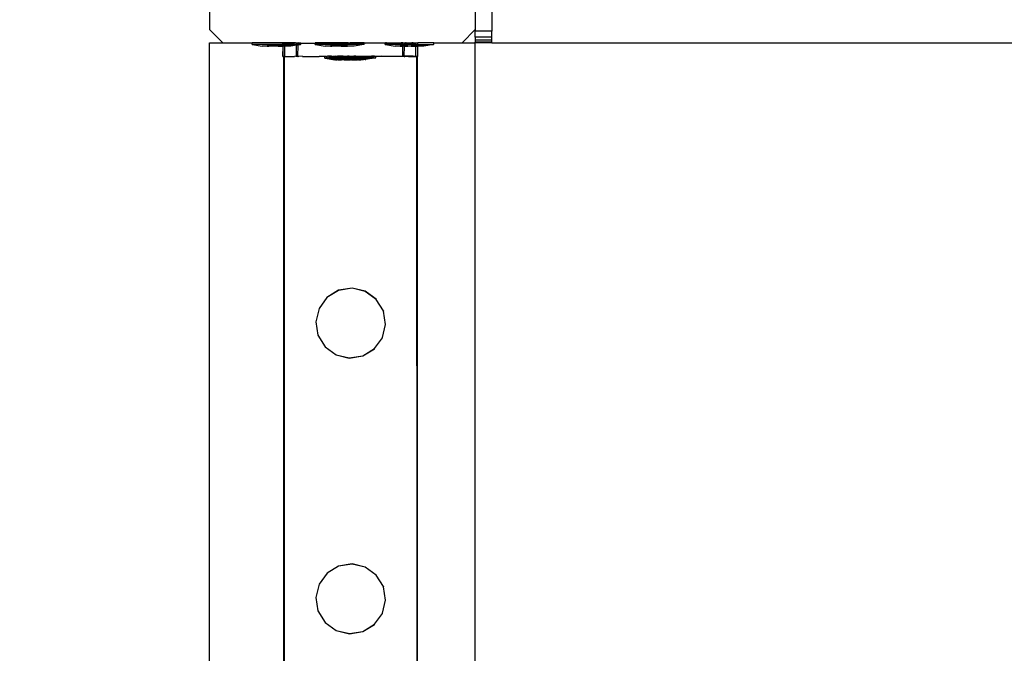
# Model space of a CAD drawing. Units: inches. Extents: x 15847 to 18741, y -1901 to -533.
# Drawn here: x 18392 to 18421, y -1184 to -1165 of the extents above; entities that cross this region are included whole.
import ezdxf

# ---------------------------------------------------------------- set-up
doc = ezdxf.new("R2010")
doc.units = ezdxf.units.IN
doc.header["$MEASUREMENT"] = 0
doc.layers.add('VP-EQ', color=7, linetype='Continuous', true_color=0x8a3492, plot=False)
doc.styles.get("Standard").update_dxf_attribs({"font": 'arial.ttf'})
doc.dimstyles.get("Standard").update_dxf_attribs({"dimtxt": 14, "dimasz": 20, "dimexe": 20, "dimexo": 50, "dimgap": 20, "dimtad": 0, "dimdec": 0, "dimzin": 0, "dimdsep": 46, "dimtxsty": 'Standard', "dimcen": -0.09, "dimadec": 0, "dimazin": 0, "dimtfac": 1, "dimtdec": 4, "dimtofl": 0, "dimtmove": 0, "dimatfit": 3, "dimfxl": 70, "dimfxlon": 1, "dimtolj": 1, "dimtzin": 0, "dimarcsym": 0})

# ---------------------------------------------------------------- blocks, each defined once
blk = doc.blocks.new('2406C')
at = {"layer": 'VP-EQ', "color": 0}
for p, q in [((18397.4, -1158.401), (18397.4, -1165.601)), ((18405.4, -1164.83), (18405.4, -1165.601)), ((18405.9, -1164.83), (18405.9, -1165.651)), ((18397.4, -1165.601), (18397.8, -1166.001)), ((18405, -1166.001), (18405.4, -1165.601)), ((18405.4, -1165.601), (18405.4, -1165.651)), ((18405.9, -1165.651), (18405.4, -1165.651)), ((18405.4, -1165.83), (18405.4, -1165.651)), ((18405.9, -1165.83), (18405.9, -1165.651)), ((18397.4, -1166.001), (18397.8, -1166.001)), ((18397.4, -1309.925), (18397.4, -1166.001)), ((18397.8, -1166.001), (18398.686, -1166.001)), ((18398.686, -1166.051), (18398.686, -1166.001)), ((18399.985, -1166.001), (18398.686, -1166.001)), ((18398.686, -1166.051), (18398.694, -1166.051)), ((18398.694, -1166.051), (18398.986, -1166.101)), ((18399.615, -1166.051), (18398.694, -1166.051)), ((18399.141, -1166.101), (18398.986, -1166.101)), ((18399.141, -1166.101), (18399.139, -1166.085)), ((18399.186, -1166.085), (18399.139, -1166.085)), ((18399.141, -1166.101), (18399.186, -1166.101)), ((18399.186, -1166.101), (18399.186, -1166.085)), ((18399.373, -1166.085), (18399.186, -1166.085)), ((18399.373, -1166.101), (18399.186, -1166.101)), ((18399.373, -1166.101), (18399.373, -1166.085)), ((18399.465, -1166.085), (18399.373, -1166.085)), ((18399.465, -1166.101), (18399.373, -1166.101)), ((18399.465, -1166.101), (18399.465, -1166.085)), ((18399.615, -1166.085), (18399.465, -1166.085)), ((18399.465, -1166.101), (18399.615, -1166.101)), ((18399.615, -1166.006), (18399.612, -1166.007)), ((18399.612, -1166.007), (18399.667, -1166.008)), ((18399.615, -1166.051), (18399.612, -1166.007)), ((18399.613, -1166.407), (18399.615, -1166.101)), ((18399.667, -1166.008), (18399.615, -1166.006)), ((18399.615, -1166.051), (18399.615, -1166.006)), ((18399.615, -1166.051), (18399.667, -1166.051)), ((18399.615, -1166.085), (18399.615, -1166.051)), ((18399.652, -1166.085), (18399.615, -1166.085)), ((18399.615, -1166.101), (18399.615, -1166.085)), ((18399.615, -1166.406), (18399.615, -1166.101)), ((18399.652, -1166.101), (18399.615, -1166.101)), ((18399.652, -1166.101), (18399.652, -1166.085)), ((18399.652, -1166.085), (18399.667, -1166.085)), ((18399.652, -1166.101), (18399.67, -1166.101)), ((18399.667, -1166.008), (18399.685, -1166.007)), ((18399.667, -1166.051), (18399.667, -1166.008)), ((18399.667, -1166.085), (18399.667, -1166.051)), ((18399.667, -1166.051), (18400.015, -1166.051)), ((18399.667, -1166.085), (18399.699, -1166.085)), ((18399.67, -1166.101), (18399.667, -1166.085)), ((18399.667, -1166.405), (18399.67, -1166.101)), ((18399.697, -1166.101), (18399.67, -1166.101)), ((18399.685, -1166.007), (18399.752, -1166.008)), ((18399.697, -1166.101), (18399.699, -1166.085)), ((18399.852, -1166.101), (18399.697, -1166.101)), ((18399.752, -1166.008), (18399.885, -1166.007)), ((18400.015, -1166.073), (18399.852, -1166.101)), ((18399.885, -1166.007), (18399.963, -1166.009)), ((18400.015, -1166.005), (18399.963, -1166.009)), ((18400.015, -1166.005), (18399.985, -1166.001)), ((18400.015, -1166.005), (18400.02, -1166.001)), ((18400.019, -1166.007), (18400.015, -1166.005)), ((18400.015, -1166.051), (18400.015, -1166.005)), ((18400.015, -1166.073), (18400.015, -1166.051)), ((18400.065, -1166.051), (18400.015, -1166.051)), ((18400.065, -1166.065), (18400.015, -1166.073)), ((18400.015, -1166.405), (18400.015, -1166.073)), ((18400.065, -1166.007), (18400.019, -1166.007)), ((18400.02, -1166.001), (18400.087, -1166.001)), ((18400.064, -1166.407), (18400.065, -1166.065)), ((18400.087, -1166.001), (18400.065, -1166.007)), ((18400.065, -1166.007), (18400.094, -1166.007)), ((18400.065, -1166.051), (18400.065, -1166.007)), ((18400.065, -1166.065), (18400.065, -1166.051)), ((18400.144, -1166.051), (18400.065, -1166.065)), ((18400.065, -1166.051), (18400.144, -1166.051)), ((18400.087, -1166.001), (18400.152, -1166.001)), ((18400.094, -1166.007), (18400.152, -1166.007)), ((18400.152, -1166.051), (18400.144, -1166.051)), ((18400.152, -1166.007), (18400.152, -1166.001)), ((18400.152, -1166.051), (18400.152, -1166.007)), ((18400.152, -1166.007), (18400.199, -1166.007)), ((18400.199, -1166.007), (18400.286, -1166.009)), ((18400.286, -1166.009), (18400.586, -1166.007)), ((18400.586, -1166.007), (18400.586, -1166.001)), ((18401.195, -1166.001), (18400.586, -1166.001)), ((18400.586, -1166.007), (18400.607, -1166.006)), ((18400.586, -1166.051), (18400.586, -1166.007)), ((18400.586, -1166.051), (18400.594, -1166.051)), ((18400.594, -1166.051), (18400.886, -1166.101)), ((18402.044, -1166.051), (18400.594, -1166.051)), ((18400.607, -1166.006), (18400.701, -1166.01)), ((18400.701, -1166.01), (18401.08, -1166.006)), ((18400.701, -1166.01), (18401.69, -1166.011)), ((18401.041, -1166.101), (18400.886, -1166.101)), ((18401.041, -1166.101), (18401.039, -1166.085)), ((18401.086, -1166.085), (18401.039, -1166.085)), ((18401.041, -1166.101), (18401.086, -1166.101)), ((18401.08, -1166.006), (18401.195, -1166.001)), ((18401.086, -1166.101), (18401.086, -1166.085)), ((18401.273, -1166.085), (18401.086, -1166.085)), ((18401.273, -1166.101), (18401.086, -1166.101)), ((18401.574, -1166.001), (18401.195, -1166.001)), ((18401.273, -1166.101), (18401.273, -1166.085)), ((18401.365, -1166.085), (18401.273, -1166.085)), ((18401.365, -1166.101), (18401.273, -1166.101)), ((18401.365, -1166.101), (18401.365, -1166.085)), ((18401.552, -1166.085), (18401.365, -1166.085)), ((18401.365, -1166.101), (18401.552, -1166.101)), ((18401.552, -1166.101), (18401.552, -1166.085)), ((18401.552, -1166.085), (18401.599, -1166.085)), ((18401.597, -1166.101), (18401.552, -1166.101)), ((18401.59, -1166.005), (18401.574, -1166.001)), ((18401.59, -1166.005), (18401.627, -1166.001)), ((18401.597, -1166.101), (18401.599, -1166.085)), ((18401.752, -1166.101), (18401.597, -1166.101)), ((18402.052, -1166.001), (18401.627, -1166.001)), ((18402.052, -1166.009), (18401.69, -1166.011)), ((18402.044, -1166.051), (18401.752, -1166.101)), ((18402.052, -1166.051), (18402.044, -1166.051)), ((18402.052, -1166.001), (18402.1, -1166.004)), ((18402.052, -1166.001), (18402.052, -1166.009)), ((18402.199, -1166.011), (18402.052, -1166.009)), ((18402.052, -1166.051), (18402.052, -1166.009)), ((18402.1, -1166.004), (18402.579, -1166.003)), ((18402.673, -1166.012), (18402.199, -1166.011)), ((18402.579, -1166.003), (18402.686, -1166.001)), ((18402.686, -1166.01), (18402.673, -1166.012)), ((18402.686, -1166.001), (18402.694, -1166.001)), ((18402.686, -1166.01), (18402.686, -1166.001)), ((18402.686, -1166.051), (18402.686, -1166.01)), ((18403.08, -1166.012), (18402.686, -1166.01)), ((18402.686, -1166.051), (18402.694, -1166.051)), ((18402.721, -1166.001), (18402.694, -1166.001)), ((18402.694, -1166.051), (18402.986, -1166.101)), ((18403.215, -1166.051), (18402.694, -1166.051)), ((18402.729, -1166.001), (18402.721, -1166.001)), ((18402.729, -1166.001), (18403.164, -1166.001)), ((18403.141, -1166.101), (18402.986, -1166.101)), ((18403.215, -1166.011), (18403.08, -1166.012)), ((18403.141, -1166.101), (18403.139, -1166.085)), ((18403.186, -1166.085), (18403.139, -1166.085)), ((18403.141, -1166.101), (18403.186, -1166.101)), ((18403.215, -1166), (18403.164, -1166.001)), ((18403.164, -1166.001), (18403.265, -1166.011)), ((18403.186, -1166.101), (18403.186, -1166.085)), ((18403.215, -1166.085), (18403.186, -1166.085)), ((18403.186, -1166.101), (18403.215, -1166.101)), ((18403.215, -1166), (18403.295, -1166.001)), ((18403.215, -1166.011), (18403.215, -1166)), ((18403.265, -1166.011), (18403.215, -1166.011)), ((18403.215, -1166.051), (18403.215, -1166.011)), ((18403.215, -1166.051), (18403.265, -1166.051)), ((18403.215, -1166.085), (18403.215, -1166.051)), ((18403.265, -1166.085), (18403.215, -1166.085)), ((18403.215, -1166.101), (18403.215, -1166.085)), ((18403.215, -1166.4), (18403.215, -1166.101)), ((18403.268, -1166.101), (18403.215, -1166.101)), ((18403.264, -1166.402), (18403.268, -1166.101)), ((18403.395, -1166.013), (18403.265, -1166.011)), ((18403.265, -1166.051), (18403.265, -1166.011)), ((18403.265, -1166.085), (18403.265, -1166.051)), ((18403.613, -1166.051), (18403.265, -1166.051)), ((18403.268, -1166.101), (18403.265, -1166.085)), ((18403.373, -1166.085), (18403.265, -1166.085)), ((18403.268, -1166.101), (18403.373, -1166.101)), ((18403.317, -1166.002), (18403.295, -1166.001)), ((18403.317, -1166.002), (18403.351, -1166.001)), ((18403.351, -1166.001), (18403.487, -1166.001)), ((18403.373, -1166.101), (18403.373, -1166.085)), ((18403.373, -1166.085), (18403.465, -1166.085)), ((18403.465, -1166.101), (18403.373, -1166.101)), ((18403.594, -1166.013), (18403.395, -1166.013)), ((18403.465, -1166.101), (18403.465, -1166.085)), ((18403.613, -1166.085), (18403.465, -1166.085)), ((18403.465, -1166.101), (18403.613, -1166.101)), ((18403.528, -1166.001), (18403.487, -1166.001)), ((18403.528, -1166.001), (18403.543, -1166.001)), ((18403.543, -1166.001), (18403.614, -1165.999)), ((18403.543, -1166.001), (18403.612, -1166.001)), ((18403.612, -1166.013), (18403.594, -1166.013)), ((18403.612, -1166.001), (18403.614, -1165.999)), ((18403.612, -1166.013), (18403.614, -1165.999)), ((18403.612, -1166.001), (18403.674, -1166.001)), ((18403.612, -1166.013), (18403.612, -1166.001)), ((18403.667, -1166.013), (18403.612, -1166.013)), ((18403.613, -1166.051), (18403.612, -1166.013)), ((18403.613, -1166.051), (18403.667, -1166.051)), ((18403.613, -1166.085), (18403.613, -1166.051)), ((18403.652, -1166.085), (18403.613, -1166.085)), ((18403.613, -1166.101), (18403.613, -1166.085)), ((18403.613, -1166.401), (18403.613, -1166.101)), ((18403.615, -1166.399), (18403.613, -1166.101)), ((18403.613, -1166.101), (18403.652, -1166.101)), ((18403.652, -1166.101), (18403.652, -1166.085)), ((18403.652, -1166.085), (18403.667, -1166.085)), ((18403.652, -1166.101), (18403.67, -1166.101)), ((18403.667, -1166.051), (18403.667, -1166.013)), ((18403.667, -1166.085), (18403.667, -1166.051)), ((18403.667, -1166.051), (18404.144, -1166.051)), ((18403.667, -1166.085), (18403.699, -1166.085)), ((18403.67, -1166.101), (18403.667, -1166.085)), ((18403.667, -1166.413), (18403.67, -1166.101)), ((18403.697, -1166.101), (18403.67, -1166.101)), ((18404.152, -1166.001), (18403.674, -1166.001)), ((18403.697, -1166.101), (18403.699, -1166.085)), ((18403.852, -1166.101), (18403.697, -1166.101)), ((18404.144, -1166.051), (18403.852, -1166.101)), ((18404.152, -1166.051), (18404.144, -1166.051)), ((18404.152, -1166.051), (18404.152, -1166.001)), ((18404.152, -1166.001), (18405, -1166.001)), ((18405, -1166.001), (18405.4, -1166.001)), ((18405.4, -1165.83), (18405.4, -1165.923)), ((18405.9, -1165.83), (18405.4, -1165.83)), ((18405.4, -1165.923), (18405.4, -1165.981)), ((18405.9, -1165.923), (18405.4, -1165.923)), ((18405.4, -1166.001), (18405.4, -1165.981)), ((18405.9, -1165.981), (18405.4, -1165.981)), ((18405.9, -1166.001), (18405.4, -1166.001)), ((18405.4, -1312), (18405.4, -1166.001)), ((18405.9, -1165.923), (18405.9, -1165.83)), ((18405.9, -1165.981), (18405.9, -1165.923)), ((18405.9, -1166.001), (18405.9, -1165.981)), ((18405.9, -1166.001), (18463.632, -1166.001)), ((18403.213, -1166.404), (18403.215, -1166.4)), ((18403.215, -1166.4), (18403.242, -1166.404)), ((18403.61, -1166.403), (18403.615, -1166.399)), ((18403.613, -1166.401), (18403.615, -1166.399)), ((18399.613, -1166.407), (18399.626, -1166.405)), ((18399.615, -1166.406), (18399.613, -1166.407)), ((18399.626, -1166.405), (18399.615, -1166.406)), ((18399.626, -1166.405), (18399.634, -1166.405)), ((18399.626, -1166.405), (18399.647, -1232.578)), ((18399.634, -1166.405), (18399.647, -1166.41)), ((18399.655, -1166.41), (18399.647, -1166.41)), ((18399.647, -1166.41), (18399.647, -1232.578)), ((18399.655, -1166.41), (18399.667, -1166.408)), ((18399.667, -1166.408), (18399.667, -1166.405)), ((18399.67, -1166.41), (18399.667, -1166.408)), ((18399.67, -1166.41), (18399.686, -1166.407)), ((18399.686, -1166.407), (18399.751, -1166.408)), ((18399.751, -1166.408), (18399.886, -1166.407)), ((18399.886, -1166.407), (18399.962, -1166.408)), ((18399.999, -1166.405), (18399.962, -1166.408)), ((18399.999, -1166.405), (18400.015, -1166.405)), ((18400.018, -1166.407), (18400.015, -1166.405)), ((18400.029, -1166.405), (18400.018, -1166.407)), ((18400.029, -1166.405), (18400.045, -1166.405)), ((18400.029, -1166.405), (18400.038, -1166.411)), ((18400.064, -1166.407), (18400.038, -1166.411)), ((18400.045, -1166.405), (18400.064, -1166.407)), ((18400.064, -1166.407), (18400.067, -1166.411)), ((18400.094, -1166.407), (18400.067, -1166.411)), ((18400.197, -1166.404), (18400.094, -1166.407)), ((18400.2, -1166.407), (18400.197, -1166.404)), ((18400.2, -1166.407), (18400.286, -1166.409)), ((18400.286, -1166.409), (18400.607, -1166.406)), ((18400.607, -1166.406), (18400.7, -1166.41)), ((18400.87, -1166.408), (18400.7, -1166.41)), ((18400.87, -1166.408), (18400.878, -1166.408)), ((18400.87, -1166.458), (18400.87, -1166.408)), ((18400.87, -1166.458), (18400.878, -1166.458)), ((18400.913, -1166.408), (18400.878, -1166.408)), ((18400.913, -1166.458), (18400.878, -1166.458)), ((18400.878, -1166.458), (18401.17, -1166.508)), ((18400.913, -1166.408), (18400.935, -1166.408)), ((18400.935, -1166.458), (18400.913, -1166.458)), ((18400.935, -1166.408), (18400.944, -1166.404)), ((18400.935, -1166.408), (18400.944, -1166.408)), ((18400.935, -1166.458), (18400.971, -1166.458)), ((18400.944, -1166.404), (18400.951, -1166.404)), ((18400.944, -1166.408), (18400.944, -1166.404)), ((18400.944, -1166.408), (18400.951, -1166.404)), ((18400.944, -1166.454), (18400.944, -1166.408)), ((18400.944, -1166.454), (18400.951, -1166.454)), ((18400.986, -1166.404), (18400.951, -1166.404)), ((18400.951, -1166.454), (18400.986, -1166.454)), ((18400.951, -1166.454), (18400.971, -1166.458)), ((18400.971, -1166.458), (18401.244, -1166.503)), ((18401.002, -1166.458), (18400.971, -1166.458)), ((18401.008, -1166.403), (18400.986, -1166.404)), ((18400.986, -1166.404), (18401.002, -1166.408)), ((18401.008, -1166.453), (18400.986, -1166.454)), ((18401.037, -1166.408), (18401.002, -1166.408)), ((18401.037, -1166.458), (18401.002, -1166.458)), ((18401.076, -1166.404), (18401.008, -1166.403)), ((18401.008, -1166.403), (18401.037, -1166.408)), ((18401.076, -1166.454), (18401.008, -1166.453)), ((18401.037, -1166.408), (18401.076, -1166.404)), ((18401.037, -1166.458), (18401.132, -1166.458)), ((18401.081, -1166.406), (18401.076, -1166.404)), ((18401.111, -1166.453), (18401.076, -1166.454)), ((18401.081, -1166.406), (18401.111, -1166.403)), ((18401.111, -1166.403), (18401.206, -1166.403)), ((18401.111, -1166.403), (18401.132, -1166.408)), ((18401.206, -1166.453), (18401.111, -1166.453)), ((18401.206, -1166.403), (18401.132, -1166.408)), ((18401.179, -1166.41), (18401.132, -1166.408)), ((18401.132, -1166.458), (18401.178, -1166.458)), ((18401.17, -1166.508), (18401.175, -1166.508)), ((18401.195, -1166.508), (18401.175, -1166.508)), ((18401.178, -1166.458), (18401.295, -1166.458)), ((18401.244, -1166.408), (18401.179, -1166.41)), ((18401.195, -1166.508), (18401.208, -1166.508)), ((18401.206, -1166.403), (18401.252, -1166.403)), ((18401.252, -1166.453), (18401.206, -1166.453)), ((18401.208, -1166.508), (18401.248, -1166.508)), ((18401.295, -1166.408), (18401.244, -1166.408)), ((18401.244, -1166.503), (18401.248, -1166.503)), ((18401.248, -1166.503), (18401.269, -1166.503)), ((18401.269, -1166.509), (18401.248, -1166.508)), ((18401.368, -1166.403), (18401.252, -1166.403)), ((18401.368, -1166.453), (18401.252, -1166.453)), ((18401.269, -1166.503), (18401.282, -1166.503)), ((18401.269, -1166.509), (18401.325, -1166.508)), ((18401.282, -1166.503), (18401.322, -1166.503)), ((18401.348, -1166.409), (18401.295, -1166.408)), ((18401.295, -1166.458), (18401.348, -1166.459)), ((18401.322, -1166.503), (18401.323, -1166.493)), ((18401.325, -1166.508), (18401.322, -1166.503)), ((18401.324, -1166.503), (18401.322, -1166.503)), ((18401.37, -1166.493), (18401.323, -1166.493)), ((18401.343, -1166.503), (18401.324, -1166.503)), ((18401.325, -1166.508), (18401.352, -1166.509)), ((18401.343, -1166.503), (18401.37, -1166.503)), ((18401.348, -1166.409), (18401.468, -1166.411)), ((18401.348, -1166.459), (18401.478, -1166.458)), ((18401.352, -1166.509), (18401.37, -1166.509)), ((18401.422, -1166.403), (18401.368, -1166.403)), ((18401.422, -1166.453), (18401.368, -1166.453)), ((18401.397, -1166.493), (18401.37, -1166.493)), ((18401.37, -1166.503), (18401.37, -1166.493)), ((18401.37, -1166.509), (18401.37, -1166.503)), ((18401.399, -1166.503), (18401.37, -1166.503)), ((18401.421, -1166.509), (18401.37, -1166.509)), ((18401.443, -1166.487), (18401.397, -1166.487)), ((18401.397, -1166.493), (18401.397, -1166.487)), ((18401.399, -1166.503), (18401.397, -1166.493)), ((18401.443, -1166.493), (18401.397, -1166.493)), ((18401.426, -1166.503), (18401.399, -1166.503)), ((18401.453, -1166.509), (18401.421, -1166.509)), ((18401.422, -1166.403), (18401.552, -1166.403)), ((18401.552, -1166.453), (18401.422, -1166.453)), ((18401.426, -1166.503), (18401.443, -1166.503)), ((18401.443, -1166.487), (18401.63, -1166.487)), ((18401.443, -1166.493), (18401.443, -1166.487)), ((18401.443, -1166.503), (18401.443, -1166.493)), ((18401.556, -1166.493), (18401.443, -1166.493)), ((18401.495, -1166.503), (18401.443, -1166.503)), ((18401.453, -1166.509), (18401.529, -1166.509)), ((18401.478, -1166.408), (18401.468, -1166.411)), ((18401.478, -1166.408), (18401.552, -1166.403)), ((18401.536, -1166.409), (18401.478, -1166.408)), ((18401.478, -1166.458), (18401.536, -1166.459)), ((18401.526, -1166.503), (18401.495, -1166.503)), ((18401.526, -1166.503), (18401.556, -1166.503)), ((18401.529, -1166.509), (18401.556, -1166.509)), ((18401.536, -1166.409), (18401.59, -1166.405)), ((18401.536, -1166.459), (18401.67, -1166.459)), ((18401.59, -1166.405), (18401.552, -1166.403)), ((18401.609, -1166.452), (18401.552, -1166.453)), ((18401.556, -1166.503), (18401.556, -1166.493)), ((18401.556, -1166.493), (18401.63, -1166.493)), ((18401.556, -1166.509), (18401.556, -1166.503)), ((18401.603, -1166.503), (18401.556, -1166.503)), ((18401.556, -1166.509), (18401.563, -1166.509)), ((18401.563, -1166.509), (18401.643, -1166.509)), ((18401.59, -1166.405), (18401.609, -1166.402)), ((18401.63, -1166.503), (18401.603, -1166.503)), ((18401.609, -1166.402), (18401.744, -1166.403)), ((18401.67, -1166.409), (18401.609, -1166.402)), ((18401.744, -1166.453), (18401.609, -1166.452)), ((18401.63, -1166.493), (18401.63, -1166.487)), ((18401.63, -1166.487), (18401.723, -1166.487)), ((18401.63, -1166.503), (18401.63, -1166.493)), ((18401.63, -1166.493), (18401.65, -1166.493)), ((18401.63, -1166.503), (18401.637, -1166.503)), ((18401.637, -1166.503), (18401.65, -1166.503)), ((18401.65, -1166.509), (18401.643, -1166.509)), ((18401.65, -1166.503), (18401.65, -1166.493)), ((18401.723, -1166.493), (18401.65, -1166.493)), ((18401.65, -1166.509), (18401.65, -1166.503)), ((18401.716, -1166.503), (18401.65, -1166.503)), ((18401.677, -1166.509), (18401.65, -1166.509)), ((18401.69, -1166.411), (18401.67, -1166.409)), ((18401.67, -1166.459), (18401.728, -1166.459)), ((18401.677, -1166.509), (18401.753, -1166.509)), ((18401.728, -1166.409), (18401.69, -1166.411)), ((18401.723, -1166.502), (18401.716, -1166.503)), ((18401.723, -1166.487), (18401.91, -1166.487)), ((18401.723, -1166.493), (18401.723, -1166.487)), ((18401.723, -1166.502), (18401.723, -1166.493)), ((18401.836, -1166.493), (18401.723, -1166.493)), ((18401.75, -1166.502), (18401.723, -1166.502)), ((18401.728, -1166.409), (18401.858, -1166.409)), ((18401.728, -1166.459), (18401.858, -1166.459)), ((18401.801, -1166.402), (18401.744, -1166.403)), ((18401.801, -1166.452), (18401.744, -1166.453)), ((18401.75, -1166.502), (18401.827, -1166.503)), ((18401.753, -1166.509), (18401.785, -1166.509)), ((18401.785, -1166.509), (18401.836, -1166.509)), ((18401.801, -1166.402), (18401.931, -1166.402)), ((18401.931, -1166.452), (18401.801, -1166.452)), ((18401.836, -1166.503), (18401.827, -1166.503)), ((18401.836, -1166.493), (18401.883, -1166.493)), ((18401.836, -1166.503), (18401.836, -1166.493)), ((18401.859, -1166.502), (18401.836, -1166.503)), ((18401.836, -1166.509), (18401.836, -1166.503)), ((18401.836, -1166.509), (18401.854, -1166.509)), ((18401.881, -1166.509), (18401.854, -1166.509)), ((18401.858, -1166.409), (18401.911, -1166.409)), ((18401.858, -1166.459), (18401.911, -1166.459)), ((18401.859, -1166.502), (18401.882, -1166.502)), ((18401.881, -1166.509), (18401.882, -1166.502)), ((18401.881, -1166.509), (18401.937, -1166.509)), ((18401.882, -1166.502), (18401.883, -1166.493)), ((18401.882, -1166.502), (18401.91, -1166.502)), ((18401.91, -1166.487), (18401.957, -1166.486)), ((18401.91, -1166.502), (18401.91, -1166.487)), ((18401.91, -1166.502), (18401.928, -1166.502)), ((18401.911, -1166.409), (18402.028, -1166.409)), ((18401.911, -1166.459), (18402.028, -1166.459)), ((18401.955, -1166.502), (18401.928, -1166.502)), ((18401.931, -1166.402), (18401.958, -1166.404)), ((18401.985, -1166.452), (18401.931, -1166.452)), ((18401.937, -1166.509), (18401.958, -1166.509)), ((18401.955, -1166.502), (18401.957, -1166.486)), ((18402.011, -1166.502), (18401.955, -1166.502)), ((18401.958, -1166.404), (18401.985, -1166.402)), ((18401.998, -1166.509), (18401.958, -1166.509)), ((18401.985, -1166.402), (18402.101, -1166.404)), ((18402.101, -1166.452), (18401.985, -1166.452)), ((18402.011, -1166.509), (18401.998, -1166.509)), ((18402.011, -1166.502), (18402.032, -1166.502)), ((18402.031, -1166.509), (18402.011, -1166.509)), ((18402.074, -1166.409), (18402.028, -1166.409)), ((18402.028, -1166.459), (18402.074, -1166.459)), ((18402.036, -1166.509), (18402.031, -1166.509)), ((18402.072, -1166.502), (18402.032, -1166.502)), ((18402.072, -1166.502), (18402.036, -1166.509)), ((18402.078, -1166.502), (18402.072, -1166.502)), ((18402.169, -1166.409), (18402.074, -1166.409)), ((18402.074, -1166.459), (18402.169, -1166.459)), ((18402.085, -1166.502), (18402.078, -1166.502)), ((18402.085, -1166.502), (18402.105, -1166.502)), ((18402.101, -1166.404), (18402.105, -1166.404)), ((18402.147, -1166.452), (18402.101, -1166.452)), ((18402.105, -1166.404), (18402.147, -1166.402)), ((18402.11, -1166.502), (18402.105, -1166.502)), ((18402.328, -1166.459), (18402.11, -1166.502)), ((18402.147, -1166.402), (18402.242, -1166.402)), ((18402.242, -1166.452), (18402.147, -1166.452)), ((18402.199, -1166.411), (18402.169, -1166.409)), ((18402.169, -1166.459), (18402.204, -1166.459)), ((18402.204, -1166.409), (18402.199, -1166.411)), ((18402.204, -1166.409), (18402.271, -1166.409)), ((18402.204, -1166.459), (18402.271, -1166.459)), ((18402.242, -1166.402), (18402.278, -1166.402)), ((18402.278, -1166.452), (18402.242, -1166.452)), ((18402.271, -1166.409), (18402.294, -1166.41)), ((18402.271, -1166.459), (18402.294, -1166.46)), ((18402.345, -1166.402), (18402.278, -1166.402)), ((18402.278, -1166.452), (18402.336, -1166.452)), ((18402.294, -1166.41), (18402.302, -1166.41)), ((18402.328, -1166.459), (18402.294, -1166.46)), ((18402.302, -1166.41), (18402.328, -1166.409)), ((18402.336, -1166.41), (18402.328, -1166.409)), ((18402.336, -1166.46), (18402.328, -1166.459)), ((18402.336, -1166.452), (18402.336, -1166.41)), ((18402.41, -1166.412), (18402.336, -1166.41)), ((18402.336, -1166.46), (18402.336, -1166.452)), ((18402.336, -1166.452), (18402.345, -1166.452)), ((18402.367, -1166.452), (18402.336, -1166.46)), ((18402.367, -1166.402), (18402.345, -1166.402)), ((18402.345, -1166.452), (18402.367, -1166.452)), ((18402.367, -1166.402), (18402.402, -1166.402)), ((18402.367, -1166.452), (18402.402, -1166.452)), ((18402.41, -1166.402), (18402.402, -1166.402)), ((18402.41, -1166.452), (18402.402, -1166.452)), ((18402.41, -1166.412), (18402.41, -1166.402)), ((18402.41, -1166.402), (18402.579, -1166.403)), ((18402.41, -1166.452), (18402.41, -1166.412)), ((18403.08, -1166.412), (18402.41, -1166.412)), ((18402.579, -1166.403), (18402.994, -1166.402)), ((18403.08, -1166.412), (18402.579, -1166.403)), ((18402.994, -1166.402), (18403.213, -1166.404)), ((18403.083, -1166.411), (18403.08, -1166.412)), ((18403.251, -1166.411), (18403.083, -1166.411)), ((18403.264, -1166.402), (18403.242, -1166.404)), ((18403.264, -1166.411), (18403.251, -1166.411)), ((18403.529, -1166.401), (18403.264, -1166.402)), ((18403.264, -1166.411), (18403.264, -1166.402)), ((18403.264, -1166.411), (18403.281, -1166.411)), ((18403.394, -1166.413), (18403.281, -1166.411)), ((18403.394, -1166.413), (18403.632, -1166.413)), ((18403.529, -1166.401), (18403.61, -1166.403)), ((18403.61, -1166.403), (18403.613, -1166.401)), ((18403.624, -1166.403), (18403.613, -1166.401)), ((18403.624, -1166.403), (18403.632, -1166.404)), ((18403.632, -1166.404), (18403.632, -1166.413)), ((18403.646, -1166.41), (18403.632, -1166.413)), ((18403.632, -1166.413), (18403.654, -1232.577)), ((18403.654, -1166.41), (18403.646, -1166.41)), ((18403.667, -1166.413), (18403.654, -1166.41)), ((18403.654, -1166.41), (18403.654, -1232.577)), ((18401.286, -1173.446), (18400.937, -1173.661)), ((18401.286, -1173.45), (18400.937, -1173.664)), ((18401.691, -1173.382), (18401.286, -1173.446)), ((18401.691, -1173.386), (18401.286, -1173.45)), ((18401.286, -1173.45), (18401.286, -1173.446)), ((18401.691, -1173.386), (18401.691, -1173.382)), ((18402.089, -1173.477), (18401.691, -1173.382)), ((18402.089, -1173.481), (18401.691, -1173.386)), ((18402.089, -1173.481), (18402.089, -1173.477)), ((18402.42, -1173.718), (18402.089, -1173.477)), ((18402.42, -1173.721), (18402.089, -1173.481)), ((18400.937, -1173.664), (18400.697, -1173.992)), ((18400.937, -1173.664), (18400.937, -1173.661)), ((18402.42, -1173.721), (18402.42, -1173.718)), ((18402.634, -1174.067), (18402.42, -1173.721)), ((18400.697, -1173.996), (18400.601, -1174.391)), ((18400.697, -1173.996), (18400.697, -1173.992)), ((18402.634, -1174.067), (18402.634, -1174.071)), ((18402.698, -1174.471), (18402.634, -1174.071)), ((18400.601, -1174.394), (18400.601, -1174.391)), ((18400.601, -1174.394), (18400.666, -1174.795)), ((18402.603, -1174.87), (18402.698, -1174.475)), ((18402.698, -1174.475), (18402.698, -1174.471)), ((18400.666, -1174.799), (18400.666, -1174.795)), ((18400.666, -1174.799), (18400.88, -1175.144)), ((18402.362, -1175.201), (18402.603, -1174.874)), ((18402.603, -1174.874), (18402.603, -1174.87)), ((18400.88, -1175.144), (18401.211, -1175.385)), ((18400.88, -1175.148), (18400.88, -1175.144)), ((18400.88, -1175.148), (18401.211, -1175.389)), ((18402.013, -1175.416), (18402.362, -1175.201)), ((18402.013, -1175.42), (18402.362, -1175.205)), ((18402.362, -1175.205), (18402.362, -1175.201)), ((18401.211, -1175.385), (18401.609, -1175.48)), ((18401.211, -1175.389), (18401.211, -1175.385)), ((18401.211, -1175.389), (18401.609, -1175.484)), ((18401.609, -1175.48), (18402.013, -1175.416)), ((18401.609, -1175.484), (18402.013, -1175.42)), ((18401.609, -1175.484), (18401.609, -1175.48)), ((18402.013, -1175.42), (18402.013, -1175.416)), ((18401.287, -1181.744), (18400.938, -1181.959)), ((18401.287, -1181.748), (18400.938, -1181.962)), ((18401.691, -1181.68), (18401.287, -1181.744)), ((18401.691, -1181.684), (18401.287, -1181.748)), ((18401.287, -1181.748), (18401.287, -1181.744)), ((18401.691, -1181.684), (18401.691, -1181.68)), ((18402.089, -1181.775), (18401.691, -1181.68)), ((18402.089, -1181.779), (18401.691, -1181.684)), ((18402.089, -1181.779), (18402.089, -1181.775)), ((18402.421, -1182.016), (18402.089, -1181.775)), ((18402.421, -1182.019), (18402.089, -1181.779)), ((18400.938, -1181.962), (18400.698, -1182.29)), ((18400.938, -1181.962), (18400.938, -1181.959)), ((18402.421, -1182.019), (18402.421, -1182.016)), ((18402.635, -1182.365), (18402.421, -1182.019)), ((18400.698, -1182.294), (18400.602, -1182.689)), ((18400.698, -1182.294), (18400.698, -1182.29)), ((18402.635, -1182.365), (18402.635, -1182.368)), ((18402.699, -1182.769), (18402.635, -1182.368)), ((18400.602, -1182.692), (18400.602, -1182.689)), ((18400.602, -1182.692), (18400.666, -1183.093)), ((18402.603, -1183.168), (18402.699, -1182.773)), ((18402.699, -1182.773), (18402.699, -1182.769)), ((18400.666, -1183.097), (18400.666, -1183.093)), ((18400.666, -1183.097), (18400.88, -1183.442)), ((18402.363, -1183.499), (18402.603, -1183.171)), ((18402.603, -1183.171), (18402.603, -1183.168)), ((18400.88, -1183.442), (18401.212, -1183.683)), ((18400.88, -1183.446), (18400.88, -1183.442)), ((18400.88, -1183.446), (18401.212, -1183.687)), ((18402.014, -1183.714), (18402.363, -1183.499)), ((18402.014, -1183.717), (18402.363, -1183.503)), ((18402.363, -1183.503), (18402.363, -1183.499)), ((18401.212, -1183.683), (18401.61, -1183.778)), ((18401.212, -1183.687), (18401.212, -1183.683)), ((18401.212, -1183.687), (18401.61, -1183.782)), ((18401.61, -1183.778), (18402.014, -1183.714)), ((18401.61, -1183.782), (18402.014, -1183.717)), ((18401.61, -1183.782), (18401.61, -1183.778)), ((18402.014, -1183.717), (18402.014, -1183.714))]:
    blk.add_line(p, q, dxfattribs=at)
blk = doc.blocks.new('*D469')
at = {"layer": 'Defpoints', "color": 0}
for p in [(17978.475, -737.001), (18578.675, -737.001), (17978.475, -1892.863)]:
    blk.add_point(p, dxfattribs=at)
at = {"layer": 'VP-EQ', "color": 0, "lineweight": -2}
for p, q in [((18508.675, -737.001), (18598.675, -737.001)), ((18578.675, -757.001), (18578.675, -1274.737)), ((18578.675, -1872.863), (18578.675, -1355.127)), ((18508.675, -1892.863), (18598.675, -1892.863))]:
    blk.add_line(p, q, dxfattribs=at)
at = {"layer": 'VP-EQ', "color": 0}
for points in [[(18582.008, -757.001), (18575.342, -757.001), (18578.675, -737.001)], [(18575.342, -1872.863), (18582.008, -1872.863), (18578.675, -1892.863)]]:
    blk.add_solid(points, dxfattribs=at)
at = {"layer": 'VP-EQ', "color": 0, "insert": (18578.675, -1314.932), "char_height": 14, "attachment_point": 5, "rotation": 90}
blk.add_mtext('\\A1;1160', dxfattribs=at)
blk = doc.blocks.new('*D470')
at = {"layer": 'Defpoints', "color": 0}
for p in [(17473.657, -729.077), (17473.844, -1900.937), (18720.538, -1900.937)]:
    blk.add_point(p, dxfattribs=at)
at = {"layer": 'VP-EQ', "color": 0, "lineweight": -2}
for p, q in [((18650.538, -729.077), (18740.538, -729.077)), ((18720.538, -749.077), (18720.538, -1274.735)), ((18720.538, -1880.937), (18720.538, -1355.279)), ((18650.538, -1900.937), (18740.538, -1900.937))]:
    blk.add_line(p, q, dxfattribs=at)
at = {"layer": 'VP-EQ', "color": 0}
for points in [[(18723.871, -749.077), (18717.205, -749.077), (18720.538, -729.077)], [(18717.205, -1880.937), (18723.871, -1880.937), (18720.538, -1900.937)]]:
    blk.add_solid(points, dxfattribs=at)
at = {"layer": 'VP-EQ', "color": 0, "insert": (18720.538, -1315.007), "char_height": 14, "attachment_point": 5, "rotation": 90}
blk.add_mtext('\\A1;1175', dxfattribs=at)
blk = doc.blocks.new('*D472')
at = {"layer": 'Defpoints', "color": 0}
for p in [(18505.519, -552.676), (16191.998, -1316.001), (18505.519, -1316.001)]:
    blk.add_point(p, dxfattribs=at)
at = {"layer": 'VP-EQ', "color": 0, "lineweight": -2}
for p, q in [((16191.998, -622.676), (16191.998, -532.676)), ((18505.519, -622.676), (18505.519, -532.676)), ((16211.998, -552.676), (17304.504, -552.676)), ((18485.519, -552.676), (17386.602, -552.676))]:
    blk.add_line(p, q, dxfattribs=at)
at = {"layer": 'VP-EQ', "color": 0}
for points in [[(16211.998, -549.343), (16211.998, -556.01), (16191.998, -552.676)], [(18485.519, -556.01), (18485.519, -549.343), (18505.519, -552.676)]]:
    blk.add_solid(points, dxfattribs=at)
at = {"layer": 'VP-EQ', "color": 0, "insert": (17345.553, -552.676), "char_height": 14, "attachment_point": 5}
blk.add_mtext('\\A1;2315', dxfattribs=at)

msp = doc.modelspace()

# ---------------------------------------------------------------- block references
at = {"layer": 'VP-EQ', "color": 0}
msp.add_blockref('2406C', (0, 0), dxfattribs=at)

# ---------------------------------------------------------------- dimensions: what is measured, and where the dimension line sits
dim = msp.add_linear_dim(base=(18505.519, -552.676), p1=(16191.998, -1316.001), p2=(18505.519, -1316.001), text='2315', dimstyle='Standard', dxfattribs=at)
dim.commit()
dim.dimension.update_dxf_attribs({"geometry": '*D472', "text_midpoint": (17345.553, -552.676), "dimtype": 160})
for base, p1, p2, text, picture, middle in [((18720.538, -1900.937), (17473.657, -729.077), (17473.844, -1900.937), '1175', '*D470', (18720.538, -1315.007)), ((18578.675, -737.001), (17978.475, -1892.863), (17978.475, -737.001), '1160', '*D469', (18578.675, -1314.932))]:
    dim = msp.add_linear_dim(base=base, p1=p1, p2=p2, angle=90, text=text, dimstyle='Standard', dxfattribs=at)
    dim.commit()
    dim.dimension.update_dxf_attribs({"geometry": picture, "text_midpoint": middle})

doc.saveas('drawing.dxf')
